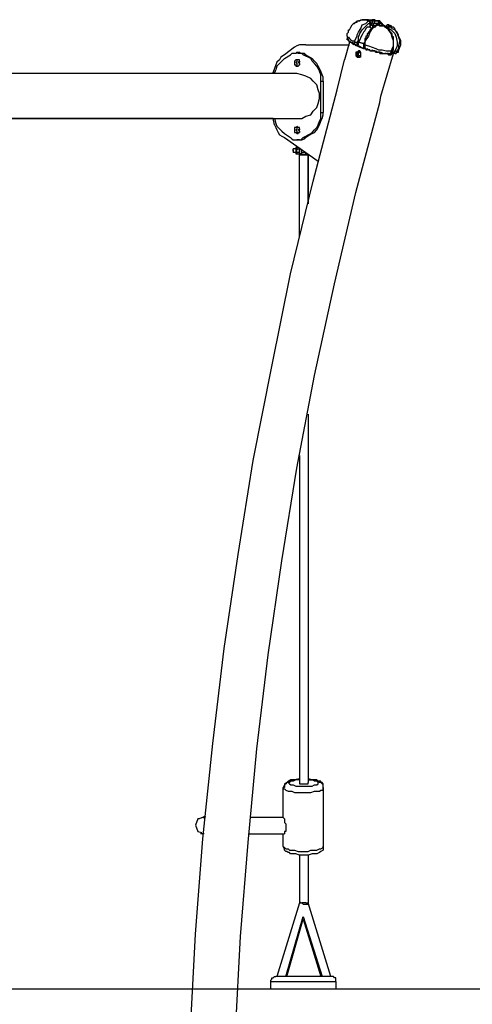
# Model space of a CAD drawing. Units: inches. Extents: x 72 to 227, y 12 to 197.
# Drawn here: x 164 to 173, y 176 to 196 of the extents above; entities that cross this region are included whole.
import ezdxf

# ---------------------------------------------------------------- set-up
doc = ezdxf.new("R2010")
doc.units = ezdxf.units.IN
doc.header["$MEASUREMENT"] = 0
doc.layers.add('Ebene 1', color=7, linetype='Continuous')

# ---------------------------------------------------------------- blocks, each defined once
blk = doc.blocks.new('block 2')
at = {"layer": 'Ebene 1', "color": 179, "lineweight": 25, "true_color": 0x1a171b}
for points in [[(170.42, 195.506), (170.445, 195.556)], [(170.445, 195.556), (170.47, 195.605)], [(170.445, 195.556), (170.445, 195.556)], [(170.445, 195.556), (170.445, 195.556)], [(170.47, 195.605), (170.494, 195.631)], [(170.545, 195.656), (170.494, 195.631)], [(170.494, 195.631), (170.52, 195.631)], [(170.52, 195.631), (170.545, 195.656)], [(170.594, 195.681), (170.545, 195.656)], [(170.545, 195.656), (170.569, 195.681)], [(170.545, 195.656), (170.545, 195.656)], [(170.545, 195.656), (170.569, 195.656)], [(170.569, 195.656), (170.569, 195.681)], [(170.569, 195.681), (170.594, 195.681)], [(170.569, 195.681), (170.594, 195.681)], [(170.594, 195.681), (170.594, 195.681)], [(170.62, 195.681), (170.594, 195.681)], [(170.594, 195.681), (170.594, 195.681)], [(170.594, 195.681), (170.62, 195.681)], [(170.82, 195.556), (170.77, 195.556), (170.744, 195.531), (170.72, 195.481), (170.695, 195.456), (170.669, 195.406), (170.645, 195.356), (170.62, 195.306), (170.595, 195.256)], [(170.669, 195.706), (170.62, 195.681)], [(170.62, 195.681), (170.645, 195.706)], [(170.62, 195.681), (170.62, 195.681)], [(170.62, 195.681), (170.62, 195.681)], [(170.62, 195.681), (170.62, 195.681)], [(170.62, 195.681), (170.62, 195.681)], [(170.62, 195.681), (170.62, 195.681)], [(170.645, 195.706), (170.645, 195.706)], [(170.645, 195.706), (170.645, 195.706)], [(170.645, 195.706), (170.669, 195.706)], [(170.645, 195.706), (170.645, 195.706)], [(170.645, 195.706), (170.645, 195.706)], [(170.645, 195.531), (170.669, 195.605)], [(170.669, 195.706), (170.669, 195.706)], [(170.669, 195.706), (170.669, 195.706)], [(170.669, 195.706), (170.669, 195.706)], [(170.669, 195.706), (170.695, 195.706)], [(170.669, 195.706), (170.695, 195.706)], [(170.669, 195.706), (170.669, 195.706)], [(170.72, 195.706), (170.669, 195.706)], [(170.669, 195.706), (170.669, 195.706)], [(170.669, 195.706), (170.695, 195.706)], [(170.669, 195.605), (170.744, 195.631)], [(170.669, 195.506), (170.72, 195.556)], [(170.695, 195.706), (170.72, 195.706)], [(170.695, 195.706), (170.695, 195.706)], [(170.695, 195.706), (170.695, 195.706)], [(170.695, 195.706), (170.695, 195.706)], [(170.695, 195.706), (170.695, 195.706)], [(170.695, 195.706), (170.72, 195.706)], [(170.695, 195.706), (170.695, 195.706)], [(170.695, 195.706), (170.695, 195.706)], [(170.695, 195.706), (170.695, 195.706)], [(170.695, 195.706), (170.695, 195.706)], [(170.769, 195.706), (170.72, 195.706)], [(170.72, 195.706), (170.72, 195.706)], [(170.72, 195.706), (170.72, 195.706)], [(170.72, 195.706), (170.72, 195.706)], [(170.72, 195.706), (170.744, 195.706)], [(170.72, 195.556), (170.769, 195.605)], [(170.744, 195.706), (170.744, 195.706)], [(170.744, 195.706), (170.769, 195.706)], [(170.744, 195.631), (170.769, 195.656)], [(170.795, 195.706), (170.769, 195.706)], [(170.769, 195.706), (170.769, 195.706)], [(170.769, 195.706), (170.769, 195.706)], [(170.769, 195.706), (170.795, 195.706)], [(170.769, 195.706), (170.769, 195.706)], [(170.769, 195.706), (170.769, 195.706)], [(170.795, 195.706), (170.769, 195.706)], [(170.769, 195.706), (170.769, 195.706)], [(170.769, 195.706), (170.769, 195.706)], [(170.769, 195.706), (170.769, 195.706)], [(170.769, 195.706), (170.769, 195.706), (170.769, 195.681), (170.795, 195.681)], [(170.769, 195.656), (170.795, 195.681)], [(170.769, 195.605), (170.795, 195.631)], [(170.795, 195.681), (170.795, 195.706)], [(170.795, 195.706), (170.795, 195.706)], [(170.795, 195.706), (170.82, 195.706)], [(170.795, 195.681), (170.795, 195.706)], [(170.795, 195.706), (170.795, 195.706)], [(170.82, 195.681), (170.795, 195.681)], [(170.795, 195.681), (170.82, 195.681)], [(170.795, 195.681), (170.795, 195.681)], [(170.795, 195.681), (170.82, 195.681)], [(170.795, 195.681), (170.795, 195.681)], [(170.795, 195.681), (170.795, 195.681)], [(170.795, 195.681), (170.82, 195.656)], [(170.795, 195.681), (170.795, 195.681)], [(170.795, 195.681), (170.795, 195.681)], [(170.795, 195.681), (170.795, 195.681)], [(170.795, 195.681), (170.795, 195.681)], [(170.795, 195.681), (170.82, 195.681)], [(170.795, 195.681), (170.795, 195.681)], [(170.82, 195.631), (170.82, 195.631), (170.82, 195.656), (170.795, 195.681)], [(170.795, 195.631), (170.82, 195.631)], [(170.82, 195.706), (170.82, 195.706)], [(170.82, 195.706), (170.87, 195.706)], [(170.82, 195.706), (170.82, 195.706)], [(170.82, 195.706), (170.82, 195.706)], [(170.82, 195.706), (170.82, 195.706)], [(170.82, 195.706), (170.82, 195.706)], [(170.82, 195.706), (170.82, 195.706)], [(170.82, 195.706), (170.844, 195.706)], [(170.82, 195.681), (170.87, 195.681)], [(170.82, 195.656), (170.82, 195.681)], [(170.82, 195.681), (170.82, 195.656)], [(170.82, 195.656), (170.82, 195.656)], [(170.82, 195.656), (170.82, 195.656)], [(170.82, 195.656), (170.82, 195.656)], [(170.82, 195.656), (170.82, 195.656)], [(170.82, 195.656), (170.82, 195.656)], [(170.82, 195.656), (170.82, 195.656)], [(170.82, 195.656), (170.82, 195.656)], [(170.82, 195.656), (170.844, 195.631)], [(170.82, 195.631), (170.82, 195.631)], [(170.82, 195.631), (170.82, 195.631)], [(170.82, 195.631), (170.82, 195.631)], [(170.82, 195.631), (170.82, 195.631)], [(170.82, 195.631), (170.82, 195.631)], [(170.82, 195.631), (170.82, 195.631)], [(170.82, 195.631), (170.82, 195.605)], [(170.82, 195.605), (170.844, 195.605)], [(170.844, 195.605), (170.82, 195.605)], [(170.82, 195.605), (170.82, 195.556)], [(170.844, 195.605), (170.82, 195.556)], [(170.82, 195.605), (170.844, 195.605)], [(170.82, 195.556), (170.87, 195.531)], [(170.82, 195.556), (170.82, 195.556)], [(170.82, 195.556), (170.82, 195.556)], [(170.844, 195.706), (170.844, 195.706)], [(170.844, 195.706), (170.844, 195.706)], [(170.844, 195.706), (170.844, 195.706)], [(170.844, 195.706), (170.87, 195.706)], [(170.844, 195.631), (170.844, 195.631)], [(170.844, 195.631), (170.844, 195.631)], [(170.844, 195.631), (170.844, 195.631)], [(170.844, 195.631), (170.844, 195.631)], [(170.844, 195.631), (170.844, 195.631)], [(170.844, 195.631), (170.844, 195.631)], [(170.844, 195.631), (170.844, 195.605)], [(170.844, 195.605), (170.87, 195.605)], [(170.844, 195.605), (170.844, 195.605)], [(170.895, 195.706), (170.87, 195.706)], [(170.87, 195.706), (170.87, 195.706)], [(170.919, 195.681), (170.87, 195.706)], [(170.945, 195.681), (170.919, 195.706), (170.87, 195.706)], [(170.87, 195.706), (170.87, 195.706), (170.87, 195.681)], [(170.87, 195.681), (170.87, 195.681)], [(170.87, 195.681), (170.87, 195.656)], [(170.87, 195.656), (170.87, 195.656)], [(170.87, 195.656), (170.87, 195.656)], [(170.87, 195.656), (170.87, 195.656)], [(170.87, 195.656), (170.87, 195.656)], [(170.87, 195.656), (170.87, 195.656)], [(170.87, 195.605), (170.87, 195.656)], [(170.87, 195.656), (170.895, 195.631)], [(170.87, 195.605), (170.87, 195.605), (170.87, 195.58), (170.895, 195.58)], [(170.919, 195.556), (170.87, 195.531)], [(170.895, 195.556), (170.87, 195.556)], [(170.87, 195.556), (170.87, 195.531)], [(170.895, 195.706), (170.895, 195.681)], [(170.895, 195.681), (170.895, 195.681)], [(170.895, 195.681), (170.895, 195.681)], [(170.895, 195.681), (170.919, 195.656)], [(170.919, 195.656), (170.895, 195.631)], [(170.895, 195.631), (170.895, 195.58)], [(170.995, 195.605), (170.97, 195.631), (170.945, 195.631), (170.919, 195.631), (170.895, 195.631)], [(170.919, 195.58), (170.895, 195.58)], [(170.919, 195.58), (170.895, 195.58)], [(170.895, 195.58), (170.895, 195.58)], [(170.895, 195.58), (170.895, 195.556)], [(170.895, 195.556), (170.895, 195.556)], [(170.919, 195.681), (170.945, 195.681)], [(170.919, 195.656), (170.919, 195.656)], [(170.945, 195.58), (170.919, 195.556)], [(170.945, 195.58), (170.919, 195.58)], [(170.919, 195.58), (170.919, 195.58)], [(170.919, 195.58), (170.919, 195.58)], [(170.919, 195.58), (170.919, 195.58)], [(170.97, 195.681), (170.945, 195.681)], [(170.945, 195.681), (170.945, 195.681)], [(170.945, 195.681), (170.97, 195.681)], [(170.995, 195.681), (170.945, 195.681)], [(171.019, 195.681), (170.97, 195.681), (170.945, 195.681)], [(170.945, 195.58), (170.995, 195.605)], [(170.97, 195.605), (170.945, 195.605)], [(170.945, 195.605), (170.945, 195.58)], [(170.97, 195.681), (170.995, 195.681)], [(170.97, 195.681), (170.97, 195.681)], [(170.97, 195.605), (170.97, 195.605)], [(170.97, 195.605), (170.995, 195.605)], [(170.97, 195.605), (170.97, 195.605)], [(170.97, 195.605), (170.97, 195.605)], [(170.97, 195.605), (170.97, 195.605)], [(170.995, 195.605), (170.97, 195.605)], [(170.97, 195.605), (170.97, 195.605)], [(170.97, 195.605), (170.97, 195.605)], [(170.97, 195.605), (170.97, 195.605)], [(170.97, 195.605), (170.97, 195.605)], [(170.97, 195.605), (170.97, 195.605)], [(170.97, 195.605), (170.97, 195.605)], [(170.995, 195.605), (170.97, 195.605)], [(170.995, 195.656), (170.995, 195.681)], [(170.995, 195.681), (171.019, 195.681)], [(170.995, 195.681), (171.019, 195.681)], [(170.995, 195.681), (170.995, 195.681)], [(170.995, 195.631), (170.995, 195.656)], [(170.995, 195.656), (170.995, 195.656)], [(170.995, 195.656), (170.995, 195.656)], [(170.995, 195.631), (170.995, 195.605)], [(170.995, 195.631), (170.995, 195.631)], [(170.995, 195.605), (170.995, 195.605)], [(171.019, 195.605), (170.995, 195.605)], [(171.019, 195.58), (170.995, 195.605)], [(170.995, 195.605), (170.995, 195.605)], [(170.995, 195.605), (170.995, 195.605)], [(170.995, 195.605), (170.995, 195.605)], [(170.995, 195.605), (171.019, 195.58), (171.045, 195.58), (171.094, 195.58), (171.12, 195.58)], [(170.995, 195.605), (170.995, 195.605), (171.019, 195.605)], [(171.019, 195.681), (171.019, 195.681)], [(171.019, 195.681), (171.019, 195.681)], [(171.019, 195.656), (171.019, 195.681)], [(171.019, 195.681), (171.019, 195.681)], [(171.019, 195.681), (171.019, 195.681)], [(171.019, 195.681), (171.019, 195.681)], [(171.019, 195.681), (171.019, 195.681)], [(171.019, 195.681), (171.019, 195.681)], [(171.019, 195.681), (171.019, 195.656)], [(171.019, 195.631), (171.019, 195.631), (171.019, 195.656), (171.019, 195.681)], [(171.045, 195.656), (171.019, 195.656)], [(171.019, 195.656), (171.019, 195.656)], [(171.019, 195.656), (171.019, 195.656)], [(171.019, 195.656), (171.045, 195.656)], [(171.045, 195.631), (171.019, 195.631)], [(171.019, 195.605), (171.019, 195.631)], [(171.019, 195.631), (171.019, 195.631)], [(171.019, 195.631), (171.019, 195.631)], [(171.019, 195.631), (171.019, 195.631)], [(171.019, 195.631), (171.019, 195.631)], [(171.019, 195.631), (171.019, 195.631)], [(171.019, 195.631), (171.019, 195.631)], [(171.045, 195.58), (171.019, 195.58)], [(171.07, 195.631), (171.045, 195.656)], [(171.045, 195.656), (171.045, 195.656)], [(171.045, 195.656), (171.045, 195.656)], [(171.045, 195.656), (171.045, 195.656)], [(171.045, 195.656), (171.045, 195.656)], [(171.045, 195.656), (171.045, 195.656)], [(171.045, 195.656), (171.045, 195.656)], [(171.045, 195.656), (171.045, 195.656)], [(171.045, 195.656), (171.045, 195.656)], [(171.045, 195.656), (171.045, 195.656)], [(171.045, 195.656), (171.07, 195.631)], [(171.045, 195.631), (171.07, 195.605)], [(171.07, 195.58), (171.045, 195.58)], [(171.07, 195.605), (171.07, 195.631)], [(171.07, 195.631), (171.07, 195.631)], [(171.07, 195.631), (171.07, 195.631)], [(171.07, 195.631), (171.07, 195.631)], [(171.07, 195.631), (171.07, 195.631)], [(171.07, 195.631), (171.07, 195.631)], [(171.07, 195.631), (171.07, 195.631)], [(171.07, 195.631), (171.07, 195.605)], [(171.094, 195.605), (171.07, 195.605)], [(171.07, 195.605), (171.094, 195.58)], [(171.07, 195.605), (171.094, 195.605)], [(171.094, 195.58), (171.07, 195.58)], [(171.094, 195.58), (171.094, 195.605)], [(171.094, 195.605), (171.094, 195.605)], [(171.094, 195.605), (171.094, 195.605)], [(171.094, 195.605), (171.094, 195.58)], [(171.12, 195.58), (171.094, 195.58)], [(171.094, 195.58), (171.094, 195.58)], [(171.094, 195.58), (171.094, 195.58)], [(171.094, 195.58), (171.094, 195.58)], [(171.094, 195.58), (171.094, 195.58)], [(171.094, 195.58), (171.094, 195.58)], [(171.094, 195.58), (171.094, 195.58)], [(171.094, 195.58), (171.094, 195.58)], [(171.094, 195.58), (171.094, 195.58)], [(171.094, 195.58), (171.094, 195.58)], [(171.094, 195.58), (171.12, 195.58)], [(171.094, 195.58), (171.094, 195.58)], [(171.094, 195.58), (171.094, 195.58)], [(171.094, 195.58), (171.094, 195.58)], [(171.12, 195.58), (171.12, 195.58)], [(171.12, 195.556), (171.12, 195.58)], [(171.12, 195.58), (171.12, 195.58)], [(171.12, 195.556), (171.12, 195.58)], [(171.12, 195.58), (171.12, 195.58)], [(171.12, 195.58), (171.12, 195.58)], [(171.17, 195.531), (171.12, 195.58)], [(171.12, 195.58), (171.12, 195.58)], [(171.12, 195.58), (171.12, 195.58)], [(171.12, 195.556), (171.12, 195.58)], [(171.12, 195.58), (171.12, 195.58)], [(171.12, 195.556), (171.145, 195.556)], [(171.145, 195.556), (171.12, 195.556)], [(171.12, 195.556), (171.12, 195.556)], [(171.17, 195.605), (171.145, 195.58)], [(171.145, 195.58), (171.17, 195.605)], [(171.145, 195.58), (171.145, 195.58)], [(171.145, 195.58), (171.145, 195.58)], [(171.145, 195.58), (171.145, 195.556)], [(171.145, 195.58), (171.145, 195.556)], [(171.145, 195.58), (171.145, 195.58)], [(171.145, 195.58), (171.145, 195.58)], [(171.145, 195.58), (171.145, 195.58)], [(171.145, 195.58), (171.145, 195.58)], [(171.145, 195.58), (171.145, 195.58)], [(171.145, 195.58), (171.145, 195.58)], [(171.145, 195.556), (171.145, 195.556)], [(171.145, 195.556), (171.145, 195.556)], [(171.145, 195.556), (171.145, 195.556)], [(171.145, 195.556), (171.145, 195.556)], [(171.145, 195.556), (171.145, 195.556)], [(171.17, 195.531), (171.145, 195.556)], [(171.145, 195.556), (171.145, 195.556)], [(171.145, 195.556), (171.145, 195.556)], [(171.145, 195.556), (171.145, 195.556)], [(171.194, 195.605), (171.17, 195.605)], [(171.17, 195.605), (171.17, 195.605)], [(171.17, 195.605), (171.17, 195.605)], [(171.17, 195.605), (171.17, 195.605)], [(171.17, 195.605), (171.17, 195.605)], [(171.17, 195.605), (171.17, 195.605)], [(171.17, 195.605), (171.194, 195.605)], [(171.17, 195.556), (171.194, 195.58)], [(171.17, 195.531), (171.194, 195.556)], [(171.17, 195.556), (171.17, 195.556)], [(171.17, 195.556), (171.17, 195.556)], [(171.17, 195.556), (171.17, 195.556)], [(171.17, 195.556), (171.17, 195.531)], [(171.194, 195.605), (171.22, 195.58)], [(171.194, 195.605), (171.194, 195.605)], [(171.194, 195.605), (171.194, 195.605)], [(171.194, 195.605), (171.194, 195.605)], [(171.194, 195.605), (171.194, 195.605)], [(171.22, 195.58), (171.194, 195.605)], [(171.22, 195.58), (171.194, 195.605)], [(171.194, 195.605), (171.194, 195.605)], [(171.22, 195.58), (171.22, 195.58), (171.194, 195.605)], [(171.194, 195.58), (171.194, 195.58)], [(171.194, 195.58), (171.22, 195.58)], [(171.22, 195.58), (171.22, 195.58), (171.22, 195.556), (171.194, 195.556), (171.194, 195.531)], [(171.194, 195.556), (171.194, 195.556)], [(171.194, 195.556), (171.194, 195.556)], [(171.194, 195.556), (171.194, 195.531)], [(171.22, 195.58), (171.22, 195.605)], [(171.22, 195.58), (171.22, 195.58)], [(171.22, 195.58), (171.22, 195.58)], [(171.22, 195.58), (171.22, 195.58)], [(171.22, 195.58), (171.22, 195.58)], [(171.245, 195.58), (171.22, 195.58)], [(171.22, 195.58), (171.22, 195.58)], [(171.22, 195.58), (171.22, 195.58)], [(171.22, 195.58), (171.22, 195.58)], [(171.269, 195.531), (171.22, 195.58)], [(171.22, 195.58), (171.22, 195.58)], [(171.22, 195.58), (171.22, 195.58)], [(171.269, 195.556), (171.22, 195.58)], [(171.22, 195.58), (171.22, 195.58)], [(171.22, 195.58), (171.22, 195.58)], [(171.22, 195.58), (171.22, 195.58)], [(171.22, 195.58), (171.22, 195.58)], [(171.269, 195.556), (171.245, 195.58)], [(171.245, 195.58), (171.245, 195.58)], [(171.269, 195.556), (171.269, 195.556)], [(171.294, 195.556), (171.269, 195.556)], [(171.269, 195.556), (171.269, 195.556)], [(171.32, 195.531), (171.294, 195.556)], [(170.37, 195.43), (170.394, 195.456)], [(170.37, 195.38), (170.37, 195.43)], [(170.37, 195.43), (170.37, 195.43)], [(170.37, 195.38), (170.37, 195.38)], [(170.37, 195.38), (170.37, 195.356)], [(170.37, 195.38), (170.37, 195.38)], [(170.37, 195.38), (170.37, 195.38)], [(170.37, 195.38), (170.37, 195.38)], [(170.37, 195.38), (170.37, 195.356), (170.394, 195.356), (170.42, 195.331), (170.445, 195.306), (170.47, 195.281), (170.52, 195.281)], [(170.37, 195.356), (170.394, 195.306)], [(170.394, 195.456), (170.394, 195.506)], [(170.394, 195.506), (170.394, 195.506)], [(170.394, 195.506), (170.42, 195.506)], [(170.545, 195.331), (170.569, 195.38)], [(170.569, 195.406), (170.594, 195.456)], [(170.569, 195.38), (170.569, 195.406)], [(170.594, 195.456), (170.645, 195.531)], [(170.594, 195.356), (170.62, 195.43)], [(170.594, 195.306), (170.594, 195.356)], [(170.62, 195.43), (170.669, 195.506)], [(170.795, 195.38), (170.744, 195.306)], [(170.769, 195.38), (170.744, 195.38)], [(170.744, 195.38), (170.744, 195.356)], [(170.744, 195.356), (170.744, 195.331)], [(170.795, 195.43), (170.769, 195.43)], [(170.769, 195.43), (170.769, 195.406)], [(170.769, 195.406), (170.769, 195.38)], [(170.82, 195.481), (170.795, 195.456)], [(170.82, 195.456), (170.795, 195.38)], [(170.795, 195.456), (170.795, 195.456)], [(170.795, 195.456), (170.795, 195.43)], [(170.87, 195.531), (170.82, 195.456)], [(170.844, 195.506), (170.82, 195.506)], [(170.82, 195.506), (170.82, 195.481)], [(170.82, 195.481), (170.82, 195.481)], [(170.87, 195.531), (170.844, 195.531)], [(170.844, 195.531), (170.844, 195.506)], [(171.194, 195.506), (171.17, 195.531)], [(171.17, 195.531), (171.17, 195.531)], [(171.17, 195.531), (171.17, 195.531)], [(171.17, 195.531), (171.17, 195.531)], [(171.17, 195.531), (171.17, 195.531)], [(171.17, 195.531), (171.17, 195.531)], [(171.194, 195.531), (171.17, 195.531)], [(171.17, 195.531), (171.17, 195.531)], [(171.245, 195.506), (171.194, 195.531)], [(171.194, 195.506), (171.194, 195.531)], [(171.245, 195.43), (171.194, 195.506)], [(171.22, 195.506), (171.194, 195.506)], [(171.22, 195.481), (171.22, 195.506)], [(171.22, 195.456), (171.22, 195.481)], [(171.245, 195.456), (171.22, 195.456)], [(171.245, 195.506), (171.269, 195.481)], [(171.245, 195.43), (171.245, 195.456)], [(171.269, 195.356), (171.245, 195.43)], [(171.269, 195.43), (171.245, 195.43)], [(171.269, 195.531), (171.32, 195.506)], [(171.269, 195.481), (171.32, 195.43)], [(171.269, 195.406), (171.269, 195.43)], [(171.269, 195.38), (171.269, 195.406)], [(171.294, 195.356), (171.269, 195.38)], [(171.269, 195.38), (171.269, 195.38)], [(171.294, 195.281), (171.269, 195.356)], [(171.294, 195.331), (171.294, 195.356)], [(171.32, 195.506), (171.32, 195.531)], [(171.32, 195.506), (171.369, 195.43)], [(171.369, 195.456), (171.32, 195.506)], [(171.32, 195.43), (171.345, 195.356)], [(171.345, 195.356), (171.369, 195.256)], [(171.395, 195.406), (171.369, 195.456)], [(171.369, 195.43), (171.395, 195.356)], [(171.395, 195.38), (171.395, 195.406)], [(171.42, 195.331), (171.395, 195.38)], [(171.395, 195.356), (171.42, 195.281)], [(169.32, 195.156), (169.12, 195.005)], [(169.545, 195.205), (169.47, 195.205), (169.42, 195.205), (169.37, 195.181), (169.32, 195.156)], [(169.545, 195.205), (170.42, 195.205)], [(170.42, 195.256), (170.32, 194.906)], [(170.37, 195.306), (170.37, 195.331)], [(170.394, 195.306), (170.37, 195.306)], [(170.394, 195.306), (170.394, 195.306)], [(170.394, 195.281), (170.394, 195.306)], [(170.394, 195.281), (170.42, 195.256)], [(170.394, 195.281), (170.394, 195.281)], [(170.445, 195.256), (170.42, 195.281)], [(170.42, 195.281), (170.42, 195.256), (170.445, 195.256)], [(170.42, 195.256), (170.42, 195.256)], [(170.42, 195.256), (170.42, 195.256)], [(170.42, 195.256), (170.42, 195.256)], [(170.47, 195.23), (170.445, 195.256)], [(170.445, 195.256), (170.445, 195.256)], [(170.445, 195.256), (170.445, 195.256)], [(170.445, 195.256), (170.445, 195.256)], [(170.494, 195.23), (170.47, 195.256)], [(170.47, 195.256), (170.47, 195.23), (170.494, 195.23)], [(170.47, 195.23), (170.47, 195.23)], [(170.47, 195.23), (170.47, 195.23)], [(170.47, 195.23), (170.47, 195.23)], [(170.47, 195.23), (170.47, 195.23)], [(170.47, 195.23), (170.494, 195.23)], [(170.494, 195.205), (170.494, 195.23)], [(170.52, 195.205), (170.494, 195.23)], [(170.494, 195.205), (170.494, 195.23)], [(170.545, 195.331), (170.52, 195.281)], [(170.52, 195.23), (170.52, 195.281)], [(170.52, 195.281), (170.52, 195.256), (170.545, 195.256), (170.569, 195.256)], [(170.52, 195.205), (170.52, 195.23)], [(170.52, 195.205), (170.52, 195.23)], [(170.545, 195.205), (170.52, 195.23)], [(170.545, 195.205), (170.52, 195.205)], [(170.545, 195.205), (170.52, 195.205)], [(170.52, 195.205), (170.52, 195.205)], [(170.52, 195.205), (170.52, 195.205)], [(170.52, 195.205), (170.52, 195.205)], [(170.52, 195.205), (170.52, 195.205)], [(170.545, 195.205), (170.52, 195.205)], [(170.545, 195.181), (170.545, 195.205)], [(170.545, 195.205), (170.545, 195.205)], [(170.545, 195.205), (170.545, 195.205)], [(170.545, 195.205), (170.545, 195.205)], [(170.545, 195.205), (170.545, 195.181)], [(170.569, 195.181), (170.545, 195.181)], [(170.594, 195.181), (170.545, 195.181)], [(170.545, 195.181), (170.545, 195.181)], [(170.545, 195.181), (170.545, 195.181)], [(170.545, 195.181), (170.545, 195.181)], [(170.594, 195.306), (170.569, 195.256)], [(170.569, 195.23), (170.569, 195.256)], [(170.569, 195.256), (170.569, 195.256)], [(170.569, 195.205), (170.569, 195.23)], [(170.594, 195.205), (170.569, 195.205)], [(170.569, 195.205), (170.569, 195.205)], [(170.569, 195.205), (170.569, 195.181)], [(170.569, 195.205), (170.594, 195.205)], [(170.569, 195.181), (170.569, 195.181)], [(170.569, 195.181), (170.569, 195.181)], [(170.569, 195.181), (170.569, 195.181)], [(170.569, 195.181), (170.62, 195.156), (170.695, 195.131)], [(170.594, 195.205), (170.594, 195.256)], [(170.594, 195.256), (170.695, 195.23)], [(170.695, 195.23), (170.594, 195.256)], [(170.695, 195.131), (170.594, 195.181)], [(170.72, 195.256), (170.695, 195.23)], [(170.695, 195.23), (170.695, 195.23)], [(170.695, 195.23), (170.695, 195.205)], [(170.695, 195.205), (170.695, 195.205)], [(170.695, 195.205), (170.695, 195.205)], [(170.695, 195.205), (170.695, 195.205)], [(170.695, 195.205), (170.695, 195.181)], [(170.695, 195.205), (170.695, 195.205)], [(170.695, 195.205), (170.695, 195.205), (170.72, 195.205)], [(170.695, 195.181), (170.695, 195.181)], [(170.695, 195.181), (170.695, 195.156)], [(170.695, 195.156), (170.695, 195.156)], [(170.695, 195.156), (170.695, 195.156)], [(170.695, 195.156), (170.695, 195.156)], [(170.695, 195.156), (170.72, 195.131)], [(170.744, 195.331), (170.72, 195.331)], [(170.72, 195.331), (170.72, 195.306)], [(170.744, 195.306), (170.72, 195.256)], [(170.72, 195.306), (170.72, 195.281)], [(170.72, 195.281), (170.72, 195.281)], [(170.72, 195.281), (170.72, 195.256)], [(170.72, 195.256), (170.72, 195.205)], [(170.72, 195.181), (170.72, 195.205)], [(170.72, 195.205), (170.795, 195.181), (170.87, 195.156), (170.945, 195.131), (170.995, 195.106), (171.07, 195.106), (171.145, 195.081), (171.194, 195.081), (171.245, 195.081)], [(170.72, 195.181), (170.72, 195.156)], [(170.72, 195.156), (170.72, 195.131)], [(171.269, 195.131), (171.294, 195.181)], [(171.294, 195.306), (171.294, 195.331)], [(171.294, 195.331), (171.294, 195.331)], [(171.294, 195.281), (171.294, 195.306)], [(171.294, 195.205), (171.294, 195.281)], [(171.294, 195.256), (171.294, 195.281)], [(171.294, 195.23), (171.294, 195.256)], [(171.294, 195.256), (171.294, 195.256)], [(171.294, 195.205), (171.294, 195.23)], [(171.294, 195.181), (171.294, 195.205)], [(171.294, 195.181), (171.294, 195.205)], [(171.294, 195.181), (171.294, 195.205)], [(171.294, 195.156), (171.294, 195.181)], [(171.294, 195.181), (171.294, 195.181)], [(171.294, 195.106), (171.294, 195.131), (171.294, 195.181)], [(171.294, 195.131), (171.294, 195.156)], [(171.369, 195.181), (171.345, 195.131)], [(171.369, 195.256), (171.369, 195.181)], [(171.42, 195.281), (171.395, 195.181)], [(171.395, 195.181), (171.395, 195.131)], [(171.395, 195.081), (171.42, 195.156)], [(171.444, 195.281), (171.42, 195.331)], [(171.42, 195.331), (171.42, 195.331)], [(171.42, 195.156), (171.444, 195.205)], [(171.42, 195.156), (171.42, 195.156)], [(171.444, 195.205), (171.444, 195.281)], [(171.444, 195.205), (171.444, 195.205)], [(169.12, 195.005), (169.045, 194.956), (169.02, 194.906), (168.97, 194.855), (168.945, 194.806), (168.92, 194.731), (168.894, 194.656)], [(169.12, 194.931), (169.244, 195.005)], [(169.37, 195.056), (169.344, 195.03), (169.295, 195.03), (169.27, 195.03), (169.244, 195.005)], [(169.37, 195.056), (169.419, 195.056)], [(169.495, 195.005), (169.47, 195.03), (169.445, 195.03), (169.395, 195.03), (169.37, 195.056)], [(169.545, 195.005), (169.519, 195.03), (169.47, 195.03), (169.445, 195.03), (169.419, 195.056)], [(169.645, 194.931), (169.495, 195.005)], [(169.495, 195.005), (169.545, 195.005)], [(169.545, 195.005), (169.67, 194.931)], [(170.569, 195.056), (170.545, 195.056)], [(170.545, 195.056), (170.545, 195.03)], [(170.545, 195.03), (170.545, 195.005)], [(170.545, 195.005), (170.545, 195.005)], [(170.545, 195.005), (170.545, 194.981)], [(170.545, 194.981), (170.569, 194.956)], [(170.594, 195.081), (170.569, 195.056)], [(170.569, 195.03), (170.594, 195.056)], [(170.594, 195.056), (170.569, 195.056)], [(170.569, 195.056), (170.569, 195.03)], [(170.569, 195.056), (170.569, 195.056)], [(170.569, 195.056), (170.569, 195.056)], [(170.569, 195.005), (170.569, 195.03)], [(170.569, 195.03), (170.569, 195.005)], [(170.569, 194.981), (170.569, 195.005)], [(170.569, 195.005), (170.569, 195.005)], [(170.569, 195.005), (170.569, 195.005)], [(170.569, 195.005), (170.569, 194.981)], [(170.594, 194.981), (170.569, 194.981)], [(170.569, 194.981), (170.569, 194.981)], [(170.569, 194.981), (170.594, 194.956)], [(170.569, 194.956), (170.569, 194.956)], [(170.569, 194.956), (170.594, 194.956)], [(170.594, 195.056), (170.62, 195.081)], [(170.62, 195.081), (170.594, 195.081)], [(170.594, 195.081), (170.594, 195.081)], [(170.594, 195.056), (170.594, 195.056)], [(170.594, 195.056), (170.594, 195.056)], [(170.594, 195.056), (170.62, 195.056)], [(170.62, 195.056), (170.594, 195.03)], [(170.594, 195.056), (170.594, 195.056)], [(170.594, 195.005), (170.594, 195.03)], [(170.594, 194.981), (170.594, 195.005)], [(170.594, 195.005), (170.594, 195.005)], [(170.594, 194.956), (170.594, 194.981)], [(170.62, 194.981), (170.594, 194.981)], [(170.594, 194.956), (170.62, 194.956)], [(170.594, 194.956), (170.594, 194.956)], [(170.594, 194.956), (170.594, 194.956)], [(170.594, 194.956), (170.594, 194.956)], [(170.594, 194.956), (170.594, 194.956)], [(170.594, 194.956), (170.62, 194.956)], [(170.594, 194.956), (170.62, 194.956)], [(170.62, 195.081), (170.62, 195.056)], [(170.62, 195.056), (170.62, 195.081)], [(170.62, 195.081), (170.62, 195.081)], [(170.62, 195.081), (170.62, 195.081)], [(170.62, 195.056), (170.62, 195.056)], [(170.62, 195.056), (170.62, 195.056)], [(170.62, 195.056), (170.62, 195.056)], [(170.645, 195.056), (170.62, 195.056)], [(170.62, 194.981), (170.62, 194.956)], [(170.62, 194.956), (170.62, 194.956)], [(170.62, 194.956), (170.62, 194.956)], [(170.645, 194.956), (170.62, 194.956)], [(170.62, 194.956), (170.62, 194.956)], [(170.62, 194.956), (170.62, 194.956)], [(170.645, 195.03), (170.645, 195.056)], [(170.645, 195.005), (170.645, 195.03)], [(170.645, 194.981), (170.645, 195.005)], [(170.645, 195.005), (170.645, 195.005)], [(170.645, 194.956), (170.645, 194.981)], [(170.645, 194.981), (170.645, 194.981)], [(170.695, 195.131), (170.744, 195.131)], [(170.695, 195.131), (170.695, 195.131)], [(170.72, 195.131), (170.72, 195.131)], [(170.72, 195.131), (170.744, 195.131)], [(170.744, 195.131), (170.72, 195.131)], [(170.744, 195.131), (170.72, 195.131)], [(170.72, 195.131), (170.72, 195.131)], [(170.72, 195.131), (170.72, 195.131)], [(170.72, 195.131), (170.744, 195.131)], [(170.744, 195.131), (170.744, 195.131)], [(170.744, 195.131), (170.744, 195.106)], [(170.744, 195.131), (170.744, 195.131)], [(170.744, 195.131), (170.744, 195.106)], [(170.744, 195.131), (170.744, 195.131)], [(170.744, 195.131), (170.744, 195.131)], [(170.769, 195.106), (170.744, 195.131)], [(170.744, 195.106), (170.744, 195.106)], [(170.744, 195.106), (170.769, 195.106)], [(170.795, 195.106), (170.769, 195.131)], [(170.769, 195.131), (170.795, 195.106), (170.82, 195.106)], [(170.769, 195.106), (170.769, 195.106)], [(170.795, 195.106), (170.769, 195.106)], [(170.769, 195.106), (170.769, 195.106)], [(170.795, 195.106), (170.795, 195.106)], [(170.795, 195.106), (170.795, 195.106)], [(170.795, 195.106), (170.795, 195.106)], [(170.795, 195.106), (170.795, 195.106)], [(170.795, 195.106), (170.82, 195.106)], [(170.82, 195.106), (170.795, 195.106)], [(170.82, 195.106), (170.82, 195.081)], [(170.82, 195.106), (170.82, 195.081)], [(170.82, 195.106), (170.82, 195.106)], [(170.82, 195.081), (170.87, 195.081)], [(170.844, 195.081), (170.87, 195.081)], [(170.87, 195.081), (170.87, 195.106)], [(170.87, 195.106), (170.895, 195.081), (170.919, 195.081)], [(170.87, 195.081), (170.87, 195.081)], [(170.87, 195.081), (170.895, 195.081)], [(170.87, 195.081), (170.87, 195.081), (170.895, 195.081)], [(170.919, 195.081), (170.895, 195.081)], [(170.895, 195.081), (170.895, 195.081)], [(170.895, 195.081), (170.895, 195.081)], [(170.895, 195.081), (170.919, 195.081)], [(170.895, 195.081), (170.895, 195.081)], [(170.919, 195.081), (170.919, 195.081)], [(170.919, 195.081), (170.919, 195.081)], [(170.945, 195.056), (170.919, 195.081)], [(170.919, 195.081), (170.945, 195.056)], [(170.945, 195.056), (170.945, 195.081)], [(170.945, 195.081), (170.97, 195.056), (170.995, 195.056)], [(170.945, 195.056), (170.945, 195.056)], [(170.995, 195.056), (170.945, 195.056)], [(170.945, 195.056), (170.97, 195.056)], [(170.97, 195.056), (170.97, 195.056)], [(170.97, 195.056), (170.995, 195.056)], [(170.97, 195.056), (170.97, 195.056)], [(170.995, 195.056), (170.995, 195.056)], [(170.995, 195.056), (170.995, 195.056)], [(170.995, 195.056), (170.995, 195.056)], [(171.019, 195.056), (170.995, 195.056)], [(171.019, 195.056), (171.045, 195.056)], [(171.019, 195.03), (171.019, 195.056)], [(171.019, 195.03), (171.07, 195.03)], [(171.045, 195.056), (171.045, 195.056)], [(171.045, 195.056), (171.094, 195.03)], [(171.045, 195.03), (171.045, 195.056)], [(171.045, 195.056), (171.045, 195.056)], [(171.045, 195.056), (171.045, 195.056)], [(171.07, 195.03), (171.045, 195.03)], [(171.045, 194.181), (171.294, 195.03)], [(171.07, 195.03), (171.094, 195.03)], [(171.07, 195.03), (171.07, 195.03)], [(171.07, 195.03), (171.07, 195.03)], [(171.07, 195.03), (171.094, 195.03)], [(171.07, 195.03), (171.12, 195.03)], [(171.094, 195.03), (171.094, 195.03)], [(171.094, 195.03), (171.12, 195.03)], [(171.094, 195.03), (171.094, 195.03)], [(171.12, 195.03), (171.12, 195.03)], [(171.145, 195.03), (171.12, 195.03)], [(171.12, 195.03), (171.145, 195.03), (171.17, 195.03)], [(171.12, 195.03), (171.12, 195.03), (171.145, 195.03)], [(171.145, 195.03), (171.17, 195.03)], [(171.145, 195.03), (171.145, 195.03)], [(171.145, 195.03), (171.17, 195.03)], [(171.194, 195.03), (171.17, 195.03)], [(171.17, 195.03), (171.17, 195.03)], [(171.194, 195.005), (171.17, 195.03)], [(171.17, 195.03), (171.17, 195.03)], [(171.17, 195.03), (171.17, 195.03)], [(171.17, 195.03), (171.194, 195.03)], [(171.17, 195.03), (171.194, 195.03)], [(171.17, 195.03), (171.17, 195.03)], [(171.17, 195.03), (171.17, 195.03)], [(171.17, 195.03), (171.194, 195.03)], [(171.17, 195.03), (171.17, 195.03)], [(171.17, 195.03), (171.17, 195.03)], [(171.17, 195.03), (171.17, 195.03)], [(171.17, 195.03), (171.17, 195.03)], [(171.17, 195.03), (171.17, 195.03)], [(171.17, 195.03), (171.17, 195.03)], [(171.194, 195.03), (171.194, 195.03)], [(171.194, 195.03), (171.22, 195.03)], [(171.194, 195.03), (171.194, 195.03)], [(171.194, 195.03), (171.194, 195.03)], [(171.194, 195.03), (171.194, 195.03)], [(171.194, 195.03), (171.194, 195.03)], [(171.194, 195.03), (171.22, 195.03)], [(171.194, 195.03), (171.194, 195.005)], [(171.22, 195.005), (171.194, 195.005)], [(171.194, 195.005), (171.22, 195.005), (171.245, 195.005)], [(171.22, 195.03), (171.245, 195.056)], [(171.22, 195.03), (171.22, 195.03)], [(171.22, 195.03), (171.22, 195.03)], [(171.22, 195.03), (171.245, 195.03)], [(171.245, 195.005), (171.22, 195.005)], [(171.269, 195.131), (171.245, 195.081)], [(171.245, 195.056), (171.245, 195.081)], [(171.245, 195.081), (171.269, 195.081)], [(171.245, 195.03), (171.245, 195.056)], [(171.245, 195.056), (171.245, 195.056)], [(171.245, 195.056), (171.245, 195.056)], [(171.245, 195.056), (171.245, 195.056)], [(171.245, 195.056), (171.269, 195.056)], [(171.245, 195.005), (171.269, 195.03)], [(171.245, 195.03), (171.245, 195.03)], [(171.245, 195.005), (171.269, 195.03)], [(171.269, 195.106), (171.294, 195.131)], [(171.269, 195.056), (171.294, 195.106)], [(171.269, 195.106), (171.294, 195.106)], [(171.269, 195.081), (171.269, 195.106)], [(171.269, 195.081), (171.269, 195.081)], [(171.269, 195.081), (171.269, 195.081)], [(171.269, 195.081), (171.269, 195.081)], [(171.269, 195.081), (171.269, 195.081)], [(171.269, 195.056), (171.269, 195.081)], [(171.269, 195.081), (171.269, 195.081)], [(171.294, 195.056), (171.269, 195.056)], [(171.269, 195.03), (171.269, 195.056)], [(171.294, 195.03), (171.269, 195.03)], [(171.269, 195.03), (171.269, 195.03)], [(171.269, 195.03), (171.269, 195.03)], [(171.269, 195.03), (171.269, 195.03)], [(171.269, 195.03), (171.269, 195.03)], [(171.269, 195.03), (171.269, 195.03)], [(171.294, 195.03), (171.269, 195.03)], [(171.269, 195.03), (171.269, 195.03)], [(171.294, 195.131), (171.294, 195.131)], [(171.32, 195.056), (171.294, 195.056)], [(171.294, 195.056), (171.294, 195.056)], [(171.32, 195.03), (171.294, 195.03)], [(171.294, 195.03), (171.294, 195.03)], [(171.32, 195.03), (171.294, 195.03)], [(171.32, 195.03), (171.294, 195.03)], [(171.294, 195.03), (171.294, 195.03)], [(171.345, 195.131), (171.32, 195.081)], [(171.32, 195.056), (171.32, 195.081)], [(171.32, 195.081), (171.345, 195.081), (171.369, 195.081)], [(171.345, 195.03), (171.32, 195.03)], [(171.345, 195.03), (171.32, 195.03)], [(171.32, 195.03), (171.32, 195.03)], [(171.32, 195.03), (171.32, 195.03)], [(171.32, 195.03), (171.345, 195.03)], [(171.32, 195.03), (171.32, 195.03)], [(171.32, 195.03), (171.32, 195.03)], [(171.345, 195.03), (171.32, 195.03)], [(171.345, 195.03), (171.32, 195.03)], [(171.32, 195.03), (171.32, 195.03)], [(171.32, 195.03), (171.32, 195.03)], [(171.32, 195.03), (171.32, 195.03)], [(171.32, 195.03), (171.32, 195.03)], [(171.32, 195.03), (171.32, 195.03)], [(171.32, 195.03), (171.32, 195.03)], [(171.32, 195.03), (171.32, 195.03)], [(171.32, 195.03), (171.32, 195.03)], [(171.369, 195.081), (171.345, 195.056)], [(171.345, 195.056), (171.345, 195.03)], [(171.345, 195.03), (171.345, 195.03)], [(171.345, 195.03), (171.345, 195.03)], [(171.345, 195.03), (171.345, 195.03)], [(171.345, 195.03), (171.345, 195.03)], [(171.345, 195.03), (171.345, 195.03)], [(171.395, 195.131), (171.369, 195.081)], [(171.369, 195.081), (171.395, 195.081)], [(171.369, 195.056), (171.369, 195.056)], [(171.369, 195.056), (171.395, 195.056)], [(171.395, 195.081), (171.395, 195.081)], [(171.395, 195.081), (171.395, 195.081)], [(171.395, 195.081), (171.395, 195.081)], [(171.395, 195.081), (171.395, 195.081)], [(171.395, 195.056), (171.395, 195.081)], [(171.395, 195.081), (171.395, 195.081)], [(171.395, 195.081), (171.395, 195.081)], [(171.395, 195.081), (171.395, 195.081)], [(171.395, 195.081), (171.395, 195.081)], [(169.12, 194.931), (169.069, 194.881), (169.02, 194.83), (168.97, 194.781), (168.945, 194.706)], [(169.37, 194.906), (169.37, 194.906), (169.344, 194.906), (169.32, 194.881), (169.32, 194.855), (169.32, 194.83), (169.32, 194.806), (169.344, 194.806), (169.344, 194.781), (169.37, 194.781), (169.395, 194.781), (169.419, 194.806), (169.419, 194.83), (169.419, 194.855), (169.419, 194.881), (169.419, 194.906), (169.395, 194.906), (169.37, 194.906)], [(169.37, 194.881), (169.37, 194.855), (169.344, 194.855), (169.37, 194.83), (169.37, 194.806), (169.37, 194.781), (169.395, 194.781)], [(169.37, 194.881), (169.37, 194.855), (169.344, 194.855), (169.37, 194.83), (169.37, 194.806), (169.37, 194.781), (169.395, 194.781)], [(169.395, 194.906), (169.37, 194.906), (169.37, 194.881)], [(169.395, 194.906), (169.37, 194.906), (169.37, 194.881)], [(169.395, 194.906), (169.395, 194.906)], [(169.395, 194.906), (169.395, 194.906)], [(169.419, 194.881), (169.419, 194.855), (169.395, 194.855), (169.419, 194.83)], [(169.419, 194.881), (169.419, 194.855), (169.395, 194.855), (169.419, 194.83)], [(169.395, 194.781), (169.395, 194.781)], [(169.395, 194.781), (169.395, 194.781)], [(169.419, 194.881), (169.419, 194.881)], [(169.419, 194.881), (169.419, 194.881)], [(169.419, 194.83), (169.419, 194.806)], [(169.419, 194.83), (169.419, 194.806)], [(169.419, 194.806), (169.419, 194.806)], [(169.645, 194.931), (169.67, 194.931)], [(169.845, 194.481), (169.845, 194.556), (169.845, 194.606), (169.82, 194.68), (169.794, 194.731), (169.769, 194.781), (169.72, 194.83), (169.67, 194.881), (169.645, 194.931)], [(169.895, 194.481), (169.895, 194.556), (169.869, 194.606), (169.845, 194.68), (169.82, 194.731), (169.794, 194.781), (169.769, 194.83), (169.72, 194.881), (169.67, 194.931)], [(170.17, 194.306), (170.32, 194.906)], [(169.37, 194.63), (147.595, 194.63)], [(168.894, 194.656), (168.894, 194.63)], [(168.894, 194.63), (168.894, 194.656)], [(168.919, 194.63), (168.945, 194.706)], [(169.47, 194.606), (169.37, 194.63)], [(169.545, 194.581), (169.47, 194.606)], [(169.645, 194.531), (169.545, 194.581)], [(169.694, 194.481), (169.645, 194.531)], [(169.769, 194.406), (169.694, 194.481)], [(169.794, 194.306), (169.769, 194.406)], [(169.845, 193.856), (169.845, 194.481)], [(169.845, 194.481), (169.895, 194.481)], [(169.895, 194.481), (169.895, 193.856)], [(169.694, 192.481), (170.17, 194.306)], [(169.82, 194.231), (169.794, 194.306)], [(169.82, 194.181), (169.82, 194.231)], [(169.82, 194.131), (169.82, 194.181)], [(171.019, 194.056), (171.045, 194.181)], [(169.769, 193.956), (169.794, 194.031)], [(169.794, 194.031), (169.82, 194.131)], [(170.545, 192.255), (171.019, 194.056)], [(169.47, 193.731), (169.545, 193.781)], [(169.545, 193.781), (169.645, 193.806)], [(169.645, 193.806), (169.694, 193.88)], [(169.645, 193.431), (169.67, 193.456), (169.72, 193.506), (169.769, 193.556), (169.794, 193.606), (169.82, 193.681), (169.845, 193.731), (169.845, 193.806), (169.845, 193.856)], [(169.67, 193.431), (169.72, 193.456), (169.769, 193.506), (169.794, 193.556), (169.82, 193.606), (169.845, 193.681), (169.869, 193.731), (169.895, 193.806), (169.895, 193.856)], [(169.694, 193.88), (169.769, 193.956)], [(169.845, 193.856), (169.895, 193.856)], [(168.894, 193.731), (163.419, 193.731)], [(163.419, 193.731), (169.37, 193.731)], [(168.919, 193.606), (168.894, 193.731)], [(168.919, 193.731), (168.945, 193.631)], [(168.919, 193.606), (168.945, 193.556), (168.97, 193.506), (168.994, 193.456), (169.02, 193.406), (169.069, 193.381), (169.12, 193.355)], [(168.945, 193.631), (168.97, 193.581), (169.02, 193.53), (169.069, 193.481), (169.12, 193.431)], [(169.37, 193.581), (169.37, 193.556), (169.344, 193.556), (169.32, 193.556), (169.32, 193.53), (169.32, 193.506), (169.32, 193.481), (169.32, 193.456), (169.344, 193.456), (169.37, 193.431), (169.395, 193.431), (169.395, 193.456), (169.419, 193.456), (169.419, 193.481), (169.419, 193.506), (169.419, 193.53), (169.419, 193.556), (169.395, 193.556), (169.37, 193.58)], [(169.37, 193.731), (169.47, 193.731)], [(169.12, 193.431), (169.244, 193.355)], [(169.395, 193.556), (169.37, 193.556), (169.37, 193.53), (169.37, 193.506), (169.344, 193.506), (169.37, 193.481), (169.37, 193.456)], [(169.37, 193.53), (169.37, 193.506), (169.344, 193.506), (169.37, 193.481), (169.37, 193.456), (169.395, 193.456)], [(169.395, 193.556), (169.37, 193.556), (169.37, 193.53)], [(169.37, 193.456), (169.37, 193.456), (169.395, 193.456)], [(169.395, 193.556), (169.395, 193.556)], [(169.395, 193.556), (169.395, 193.556)], [(169.419, 193.53), (169.419, 193.506), (169.395, 193.506), (169.419, 193.481)], [(169.419, 193.53), (169.419, 193.506), (169.395, 193.506), (169.419, 193.481)], [(169.395, 193.456), (169.395, 193.431)], [(169.395, 193.456), (169.395, 193.431)], [(169.419, 193.53), (169.419, 193.53)], [(169.419, 193.53), (169.419, 193.53)], [(169.419, 193.481), (169.419, 193.456)], [(169.419, 193.481), (169.419, 193.456)], [(169.495, 193.355), (169.645, 193.431)], [(169.67, 193.431), (169.545, 193.355)], [(169.67, 193.431), (169.645, 193.431)], [(169.12, 193.355), (169.794, 192.881)], [(169.244, 193.355), (169.27, 193.33), (169.295, 193.306), (169.344, 193.306), (169.37, 193.306)], [(169.37, 193.306), (169.395, 193.306), (169.445, 193.306), (169.47, 193.33), (169.495, 193.355)], [(169.419, 193.306), (169.37, 193.306)], [(169.37, 193.156), (169.37, 193.18)], [(169.37, 193.18), (169.37, 193.18)], [(169.419, 193.306), (169.445, 193.306), (169.47, 193.306), (169.519, 193.33), (169.545, 193.355)], [(169.495, 193.355), (169.545, 193.355)], [(169.295, 193.106), (169.295, 193.131)], [(169.295, 193.081), (169.295, 193.131)], [(169.295, 193.131), (169.295, 193.131)], [(169.344, 193.131), (169.295, 193.131)], [(169.295, 193.106), (169.295, 193.056)], [(169.295, 193.081), (169.295, 193.056)], [(169.295, 193.056), (169.295, 193.056)], [(169.344, 193.056), (169.295, 193.056)], [(169.344, 193.156), (169.344, 193.156)], [(169.344, 193.156), (169.344, 193.031)], [(169.37, 193.156), (169.344, 193.156)], [(169.344, 193.031), (169.37, 193.031)], [(169.37, 193.156), (169.37, 193.131)], [(169.37, 193.131), (169.37, 193.106)], [(169.37, 193.131), (169.419, 193.131)], [(169.37, 193.056), (169.37, 193.106)], [(169.37, 193.056), (169.37, 193.031)], [(169.37, 193.056), (169.37, 193.056)], [(169.419, 193.056), (169.37, 193.056)], [(169.37, 193.031), (169.419, 193.031)], [(169.419, 193.131), (169.419, 193.131)], [(169.419, 193.131), (169.419, 193.131)], [(169.419, 193.056), (169.419, 193.131)], [(169.419, 193.131), (169.419, 193.131)], [(169.419, 193.131), (169.419, 193.131)], [(169.419, 193.131), (169.419, 193.131)], [(169.419, 193.131), (169.419, 193.106)], [(169.419, 193.131), (169.419, 193.131)], [(169.419, 193.106), (169.419, 193.106)], [(169.419, 193.106), (169.419, 193.081)], [(169.419, 193.081), (169.419, 193.081)], [(169.419, 193.081), (169.419, 193.081)], [(169.419, 193.081), (169.419, 193.056)], [(169.419, 193.056), (169.419, 193.056)], [(169.419, 193.031), (169.419, 193.056)], [(169.419, 193.056), (169.419, 193.056)], [(169.419, 193.056), (169.419, 193.056)], [(169.419, 193.056), (169.419, 193.056)], [(169.419, 193.056), (169.419, 193.056)], [(169.419, 193.056), (169.419, 193.056)], [(169.419, 193.056), (169.419, 193.056)], [(169.419, 193.031), (169.419, 193.056)], [(169.419, 193.031), (169.47, 193.031)], [(169.47, 193.031), (169.419, 193.031)], [(169.419, 193.031), (169.419, 193.031)], [(169.445, 193.005), (169.419, 193.005)], [(169.419, 193.005), (169.419, 193.005)], [(169.419, 193.005), (169.445, 193.005)], [(169.419, 193.005), (169.419, 193.005)], [(169.419, 193.005), (169.419, 193.005)], [(169.419, 193.005), (169.419, 193.005)], [(169.419, 193.005), (169.47, 193.005)], [(169.419, 191.356), (169.419, 193.005)], [(169.495, 193.005), (169.445, 193.005)], [(169.445, 193.005), (169.57, 193.005)], [(169.47, 193.031), (169.47, 193.106)], [(169.47, 193.056), (169.545, 193.056)], [(169.47, 193.031), (169.47, 193.031)], [(169.47, 193.005), (169.594, 193.005)], [(169.545, 193.005), (169.495, 193.005)], [(169.545, 193.031), (169.545, 193.056)], [(169.545, 193.031), (169.545, 193.031)], [(169.545, 193.031), (169.594, 193.031)], [(169.57, 193.031), (169.545, 193.031)], [(169.594, 193.005), (169.545, 193.005)], [(169.57, 193.031), (169.594, 193.031)], [(169.57, 193.005), (169.594, 193.005)], [(169.594, 193.031), (169.594, 193.031)], [(169.594, 193.005), (169.594, 193.005)], [(169.594, 193.005), (169.594, 193.005)], [(169.594, 193.005), (169.594, 193.005)], [(169.594, 193.005), (169.594, 192.03)], [(169.594, 193.005), (169.594, 193.005)], [(169.594, 192.03), (169.594, 193.005)], [(169.244, 190.631), (169.694, 192.481)], [(170.12, 190.431), (170.545, 192.255)], [(168.87, 188.781), (169.244, 190.631)], [(169.72, 188.606), (170.12, 190.431)], [(168.495, 186.906), (168.87, 188.781)], [(169.37, 186.756), (169.72, 188.606)], [(169.594, 187.831), (169.594, 180.556)], [(169.594, 187.831), (169.594, 180.48)], [(168.194, 185.031), (168.495, 186.906)], [(169.419, 187.005), (169.419, 180.48)], [(169.069, 184.906), (169.37, 186.756)], [(167.919, 183.156), (168.194, 185.031)], [(168.795, 183.031), (169.069, 184.906)], [(167.695, 181.256), (167.919, 183.156)], [(168.57, 181.156), (168.795, 183.031)], [(167.494, 179.355), (167.695, 181.256)], [(168.395, 179.281), (168.57, 181.156)], [(169.12, 180.431), (169.094, 180.381)], [(169.12, 180.406), (169.094, 180.381)], [(169.169, 180.48), (169.12, 180.455)], [(169.145, 180.455), (169.12, 180.431)], [(169.12, 180.455), (169.12, 180.431)], [(169.12, 180.431), (169.12, 180.431)], [(169.12, 180.431), (169.12, 180.431)], [(169.12, 180.431), (169.12, 180.381)], [(169.12, 180.431), (169.12, 180.431)], [(169.12, 180.406), (169.12, 180.406)], [(169.12, 180.406), (169.12, 180.406)], [(169.169, 180.48), (169.145, 180.455)], [(169.195, 180.506), (169.169, 180.48)], [(169.195, 180.48), (169.169, 180.48)], [(169.169, 180.48), (169.169, 180.48)], [(169.419, 180.531), (169.37, 180.531), (169.345, 180.531), (169.295, 180.506), (169.27, 180.506), (169.245, 180.506), (169.22, 180.48), (169.195, 180.48), (169.22, 180.455), (169.245, 180.431), (169.27, 180.431), (169.295, 180.431), (169.345, 180.406), (169.37, 180.406), (169.42, 180.406)], [(169.244, 180.531), (169.195, 180.506)], [(169.22, 180.506), (169.195, 180.48)], [(169.244, 180.506), (169.22, 180.506)], [(169.32, 180.531), (169.244, 180.531)], [(169.27, 180.506), (169.244, 180.506)], [(169.32, 180.531), (169.27, 180.506)], [(169.419, 180.556), (169.32, 180.531)], [(169.344, 180.531), (169.32, 180.531)], [(169.32, 180.531), (169.32, 180.531)], [(169.419, 180.531), (169.344, 180.531)], [(169.419, 180.556), (169.419, 180.556)], [(169.419, 180.531), (169.419, 180.531)], [(169.419, 180.531), (169.419, 180.531)], [(169.419, 180.531), (169.419, 180.531)], [(169.419, 180.406), (169.47, 180.406), (169.519, 180.406), (169.57, 180.406), (169.62, 180.406), (169.67, 180.406), (169.72, 180.431), (169.745, 180.431), (169.769, 180.431), (169.795, 180.455), (169.795, 180.48), (169.769, 180.505), (169.745, 180.505), (169.72, 180.505), (169.694, 180.53), (169.645, 180.53), (169.595, 180.53)], [(169.419, 180.48), (169.419, 180.455), (169.445, 180.455), (169.47, 180.455), (169.495, 180.455), (169.519, 180.455), (169.545, 180.455), (169.57, 180.455), (169.594, 180.455), (169.594, 180.48)], [(169.67, 180.531), (169.594, 180.556)], [(169.594, 180.556), (169.594, 180.556)], [(169.594, 180.556), (169.594, 180.556)], [(169.594, 180.531), (169.594, 180.531)], [(169.67, 180.531), (169.594, 180.531)], [(169.594, 180.531), (169.594, 180.531)], [(169.694, 180.531), (169.67, 180.531)], [(169.745, 180.531), (169.67, 180.531)], [(169.67, 180.531), (169.67, 180.531)], [(169.769, 180.506), (169.694, 180.531)], [(169.769, 180.531), (169.745, 180.531)], [(169.794, 180.506), (169.769, 180.531)], [(169.82, 180.48), (169.769, 180.506)], [(169.82, 180.506), (169.794, 180.506)], [(169.845, 180.506), (169.82, 180.506)], [(169.845, 180.48), (169.82, 180.48)], [(169.845, 180.48), (169.845, 180.506)], [(169.895, 180.431), (169.845, 180.48)], [(169.869, 180.48), (169.845, 180.48)], [(169.895, 180.455), (169.869, 180.48)], [(169.895, 180.431), (169.895, 180.455)], [(169.895, 180.381), (169.895, 180.431)], [(169.895, 180.431), (169.895, 180.431)], [(169.895, 180.381), (169.895, 180.431)], [(169.895, 180.431), (169.895, 180.431)], [(169.895, 180.431), (169.895, 180.431)], [(169.895, 180.406), (169.895, 180.406)], [(169.895, 180.381), (169.895, 180.406)], [(169.12, 180.381), (169.094, 180.381)], [(169.094, 179.781), (169.094, 180.381)], [(169.094, 180.381), (169.094, 180.356), (169.12, 180.356)], [(169.094, 180.381), (169.094, 180.381)], [(169.12, 180.356), (169.12, 180.356), (169.145, 180.331), (169.195, 180.305), (169.22, 180.305), (169.27, 180.305), (169.32, 180.28), (169.395, 180.28), (169.445, 180.28)], [(169.445, 180.28), (169.519, 180.28), (169.594, 180.28), (169.645, 180.28), (169.72, 180.305), (169.769, 180.305), (169.82, 180.305), (169.845, 180.331), (169.895, 180.331), (169.895, 180.356), (169.895, 180.381)], [(169.895, 180.381), (169.895, 180.381)], [(169.895, 180.381), (169.895, 179.206)], [(169.895, 180.381), (169.895, 180.381)], [(167.394, 179.756), (167.345, 179.631), (167.394, 179.505), (167.47, 179.481)], [(167.545, 179.806), (167.42, 179.756), (167.394, 179.756)], [(167.494, 179.781), (167.52, 179.781)], [(167.494, 179.781), (167.545, 179.781)], [(167.52, 179.781), (167.52, 179.781)], [(169.094, 179.781), (168.444, 179.781)], [(169.094, 179.781), (169.094, 179.781)], [(169.094, 179.781), (169.12, 179.756)], [(169.12, 179.756), (169.12, 179.756)], [(169.12, 179.756), (169.12, 179.73)], [(169.12, 179.73), (169.12, 179.681)], [(169.12, 179.681), (169.145, 179.656)], [(169.145, 179.656), (169.145, 179.581)], [(167.52, 179.456), (167.445, 179.456)], [(167.52, 179.456), (167.52, 179.456)], [(168.395, 179.456), (169.12, 179.456)], [(169.094, 179.206), (169.094, 179.456)], [(169.12, 179.505), (169.12, 179.481)], [(169.145, 179.505), (169.12, 179.505)], [(169.12, 179.481), (169.12, 179.481)], [(169.12, 179.481), (169.12, 179.456)], [(169.12, 179.456), (169.12, 179.456)], [(169.12, 179.456), (169.12, 179.456)], [(169.12, 179.456), (169.12, 179.456)], [(169.145, 179.581), (169.145, 179.555)], [(169.145, 179.555), (169.145, 179.505)], [(167.345, 177.455), (167.494, 179.355)], [(168.245, 177.406), (168.395, 179.281)], [(169.12, 179.155), (169.094, 179.206)], [(169.094, 179.206), (169.094, 179.206), (169.12, 179.181)], [(169.12, 179.181), (169.12, 179.181), (169.145, 179.155), (169.195, 179.155), (169.22, 179.13), (169.27, 179.13), (169.32, 179.13), (169.395, 179.106), (169.445, 179.106)], [(169.12, 179.13), (169.12, 179.155)], [(169.12, 179.155), (169.12, 179.155)], [(169.12, 179.155), (169.12, 179.155)], [(169.145, 179.106), (169.12, 179.13)], [(169.169, 179.106), (169.145, 179.106)], [(169.195, 179.081), (169.169, 179.106)], [(169.169, 179.106), (169.169, 179.106)], [(169.22, 179.081), (169.195, 179.081)], [(169.244, 179.056), (169.22, 179.081)], [(169.27, 179.056), (169.244, 179.056)], [(169.32, 179.056), (169.27, 179.056)], [(169.344, 179.056), (169.32, 179.056)], [(169.419, 179.031), (169.344, 179.056)], [(169.495, 179.031), (169.419, 179.031)], [(169.419, 179.031), (169.419, 178.081)], [(169.445, 179.106), (169.519, 179.106), (169.594, 179.106), (169.645, 179.13), (169.72, 179.13), (169.769, 179.13), (169.82, 179.155), (169.845, 179.155), (169.895, 179.181), (169.895, 179.205)], [(169.594, 179.031), (169.495, 179.031)], [(169.67, 179.056), (169.594, 179.031)], [(169.594, 179.031), (169.594, 178.081)], [(169.594, 179.031), (169.594, 178.081)], [(169.694, 179.056), (169.67, 179.056)], [(169.769, 179.056), (169.694, 179.056)], [(169.82, 179.081), (169.769, 179.056)], [(169.845, 179.106), (169.82, 179.081)], [(169.895, 179.13), (169.845, 179.106)], [(169.895, 179.206), (169.895, 179.155)], [(169.895, 179.155), (169.895, 179.155)], [(169.895, 179.155), (169.895, 179.13)], [(169.419, 178.081), (168.97, 176.606)], [(169.419, 178.106), (169.419, 178.106), (169.445, 178.081), (169.47, 178.081), (169.495, 178.055), (169.519, 178.055), (169.545, 178.055), (169.57, 178.055), (169.594, 178.055)], [(169.419, 178.081), (169.419, 178.081)], [(169.419, 178.081), (169.445, 178.081)], [(169.419, 178.081), (169.419, 178.081)], [(169.445, 178.081), (169.47, 178.081)], [(169.545, 178.081), (169.47, 178.081)], [(169.545, 178.081), (169.57, 178.081)], [(169.57, 178.081), (169.594, 178.081)], [(170.044, 176.606), (169.594, 178.081)], [(169.594, 178.081), (169.594, 178.081)], [(169.145, 176.606), (169.495, 177.806)], [(169.169, 176.606), (169.495, 177.756)], [(169.495, 177.806), (169.869, 176.606)], [(169.495, 177.756), (169.845, 176.606)], [(167.245, 175.556), (167.345, 177.455)], [(168.145, 175.506), (168.245, 177.406)], [(168.845, 176.53), (168.87, 176.555)], [(168.845, 176.53), (168.845, 176.506)], [(168.845, 176.506), (168.845, 176.355)], [(168.845, 176.506), (170.145, 176.506)], [(168.87, 176.555), (168.87, 176.581)], [(168.87, 176.581), (168.894, 176.581)], [(168.894, 176.581), (168.919, 176.606)], [(168.919, 176.606), (168.919, 176.606)], [(168.919, 176.606), (168.945, 176.606)], [(170.044, 176.606), (168.945, 176.606)], [(170.07, 176.606), (170.044, 176.606)], [(170.095, 176.606), (170.07, 176.606)], [(170.12, 176.581), (170.095, 176.606)], [(170.145, 176.581), (170.12, 176.581)], [(170.145, 176.555), (170.145, 176.581)], [(170.145, 176.53), (170.145, 176.555)], [(170.145, 176.506), (170.145, 176.53)], [(170.145, 176.506), (170.145, 176.355)], [(190.344, 176.355), (160.47, 176.355)], [(170.145, 176.355), (168.845, 176.355)]]:
    blk.add_lwpolyline(points, dxfattribs=at)

msp = doc.modelspace()

# ---------------------------------------------------------------- block references
at = {"layer": 'Ebene 1'}
msp.add_blockref('block 2', (0, 0), dxfattribs=at)

doc.saveas('drawing.dxf')
